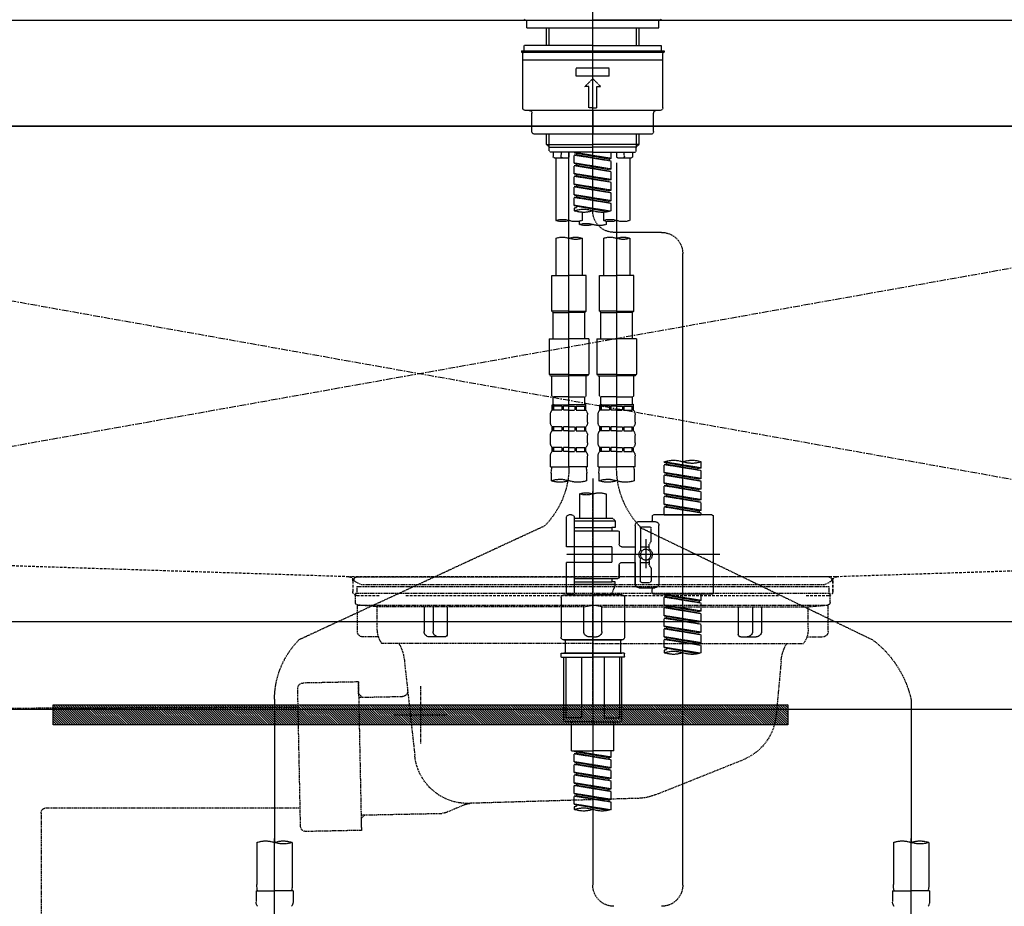
# Model space of a CAD drawing. Units: millimetres. Extents: x -109 to 26472, y -120 to 8847.
# Drawn here: x 15111 to 15482, y 2595 to 2929 of the extents above; entities that cross this region are included whole.
import ezdxf

# ---------------------------------------------------------------- set-up
doc = ezdxf.new("R2010")
doc.units = ezdxf.units.MM
for name, pattern in [('CENTER', [2, 1.25, -0.25, 0.25, -0.25]), ('CENTER2', [1.125, 0.75, -0.125, 0.125, -0.125]), ('DASHED', [0.75, 0.5, -0.25]), ('HIDDEN', [0.375, 0.25, -0.125]), ('STYLE_01', [1.40625, 0.9375, -0.15625, 0.15625, -0.15625])]:
    doc.linetypes.add(name, pattern=pattern)
doc.layers.get('DEFPOINTS').update_dxf_attribs({"color": 146})
for name, color, linetype in [('120-キャビネット（外）', 7, 'Continuous'), ('122-扉', 6, 'Continuous'), ('123-扉向き', 231, 'CENTER'), ('126-甲板', 2, 'Continuous'), ('140-パーツ芯', 13, 'CENTER'), ('142-把手', 4, 'Continuous'), ('150-機器', 8, 'Continuous'), ('160-文字', 254, 'Continuous'), ('166-寸法B', 11, 'Continuous')]:
    doc.layers.add(name, color=color, linetype=linetype)
doc.styles.add('KH001', font='txt')
doc.dimstyles.new('KH1xx030', dxfattribs={"dimscale": 30, "dimtxt": 2, "dimasz": 0.6, "dimexe": 0.3, "dimexo": 1.2, "dimgap": 0.5, "dimtad": 3, "dimdec": 1, "dimdsep": 46, "dimlunit": 6, "dimtxsty": 'KH001', "dimblk": 'DOT', "dimcen": 1, "dimdle": 1, "dimclrd": 256, "dimclre": 256, "dimclrt": 256, "dimadec": 0, "dimazin": 0, "dimtfac": 1, "dimtdec": 1, "dimtix": 1, "dimtmove": 2, "dimatfit": 3, "dimldrblk": 'CLOSEDBLANK', "dimfxl": 1, "dimtolj": 1, "dimtzin": 0, "dimlwd": -1, "dimlwe": -1, "dimarcsym": 0})

# ---------------------------------------------------------------- blocks, each defined once
blk = doc.blocks.new('KHB800HL-10_S2')
at = {"layer": '140-パーツ芯', "linetype": 'STYLE_01'}
blk.add_line((0, -258.2), (0, -177.84), dxfattribs=at)
at = {"layer": '150-機器', "color": 161, "linetype": 'HIDDEN', "ltscale": 4}
for p, q in [((401.5, 0), (-401.5, 0)), ((-398.55, -200.05), (-91.95, -209.95)), ((91.95, -209.95), (398.55, -200.05)), ((-91.95, -209.95), (-90.5, -210)), ((-91.62, -210), (91.62, -210)), ((-90.5, -211.45), (-90.5, -210)), ((-90.5, -211.45), (-90.5, -215.5)), ((-90.5, -215.5), (-90.5, -211.51)), ((91.95, -209.95), (90.5, -210)), ((90.5, -211.45), (90.5, -210)), ((90.5, -211.45), (90.5, -215.5)), ((90.5, -211.51), (90.5, -215.5)), ((-80.5, -217), (-89, -217)), ((70.5, -217), (-70.5, -217)), ((89, -217), (80.5, -217))]:
    blk.add_line(p, q, dxfattribs=at)
for centre, start, end in [((-92, -211.45), 360, 88.1498), ((92, -211.45), 91.8502, 180), ((-89, -215.5), 180, 270), ((89, -215.5), 270, 0)]:
    blk.add_arc(centre, 1.5, start, end, dxfattribs=at)
blk = doc.blocks.new('F402_S')
at = {"layer": '150-機器', "color": 161, "linetype": 'CENTER2'}
blk.add_line((0, -72.08), (0, 259.91), dxfattribs=at)
at = {"layer": '150-機器', "color": 13, "linetype": 'Continuous'}
for p, q in [((-25.63, 0), (-25.93, 0.3)), ((-25.63, 0), (0, 0)), ((25.63, 0), (0, 0)), ((25.93, 0.3), (25.63, 0))]:
    blk.add_line(p, q, dxfattribs=at)
at = {"layer": '150-機器', "color": 13, "linetype": 'DASHED', "ltscale": 0.5}
for p, q in [((-24.93, -2.99), (-24.93, 0)), ((24.93, -2.99), (24.93, 0)), ((0, -2.99), (-24.93, -2.99)), ((-17.45, -9.63), (-17.45, -2.99)), ((-16.44, -9.63), (-16.44, -2.99)), ((24.93, -2.99), (0, -2.99)), ((16.44, -9.63), (16.44, -2.99)), ((17.45, -9.63), (17.45, -2.99)), ((0, -9.63), (-25.93, -9.63)), ((-25.93, -11.63), (-25.93, -9.63)), ((0, -9.63), (25.93, -9.63)), ((25.93, -11.63), (25.93, -9.63)), ((0, -11.63), (-26.93, -11.63)), ((-26.93, -11.63), (-26.93, -12.12)), ((0, -12.12), (-26.93, -12.12)), ((-26.43, -33.07), (-26.43, -12.62)), ((-25.93, -12.12), (25.93, -12.12)), ((26.93, -11.63), (0, -11.63)), ((26.93, -12.12), (0, -12.12)), ((26.43, -33.07), (26.43, -12.62)), ((26.93, -11.63), (26.93, -12.12)), ((-26.43, -15.12), (26.43, -15.12)), ((-6.23, -21.1), (-6.23, -18.11)), ((-6.23, -18.11), (6.23, -18.11)), ((6.23, -21.1), (6.23, -18.11)), ((-6.23, -21.1), (6.23, -21.1)), ((-2.99, -25.09), (0, -22.1)), ((2.99, -25.09), (0, -22.1)), ((-1.5, -25.09), (-2.99, -25.09)), ((-1.5, -33.07), (-1.5, -25.09)), ((1.5, -25.09), (2.99, -25.09)), ((1.5, -33.07), (1.5, -25.09)), ((0, -33.07), (-1.5, -33.07)), ((0, -33.07), (1.5, -33.07)), ((-25.43, -34.07), (25.43, -34.07)), ((-22.94, -42.05), (-22.94, -35.06)), ((0, -34.07), (0, -43.04)), ((22.94, -42.05), (22.94, -35.06)), ((-21.94, -43.04), (21.94, -43.04)), ((-17.45, -46.88), (-17.45, -43.04)), ((-16.44, -47.87), (-16.44, -43.04)), ((16.44, -47.87), (16.44, -43.04)), ((17.45, -46.88), (17.45, -43.04)), ((-17.45, -46.88), (0, -46.88)), ((-16.46, -47.87), (-17.45, -46.88)), ((-16.44, -47.89), (0, -47.89)), ((-16.41, -49.37), (-16.41, -47.87)), ((17.45, -46.88), (0, -46.88)), ((16.44, -47.89), (0, -47.89)), ((16.41, -49.37), (16.41, -47.87)), ((16.46, -47.87), (17.45, -46.88)), ((-15.91, -49.87), (-16.41, -49.37)), ((0, -49.87), (-15.96, -49.87)), ((-14.96, -49.87), (-14.96, -51.46)), ((-9.47, -51.96), (-14.46, -51.96)), ((-13.96, -51.96), (-13.96, -75.59)), ((-11.92, -51.42), (-11.79, -49.87)), ((-8.98, -49.87), (-8.98, -51.46)), ((-6.98, -52.23), (-6.98, -49.87)), ((-6.98, -52.23), (6.98, -49.98)), ((-6.98, -53.23), (6.13, -50.87)), ((-6.98, -53.23), (6.98, -50.98)), ((6.98, -49.98), (-6.13, -52.34)), ((0, -49.87), (15.91, -49.87)), ((6.13, -50.13), (6.13, -50.87)), ((6.13, -50.87), (6.98, -50.98)), ((6.13, -50.87), (6.98, -50.98)), ((6.13, -50.87), (6.98, -50.98)), ((6.98, -53.97), (6.98, -50.98)), ((6.98, -53.97), (6.98, -50.98)), ((8.98, -49.87), (8.98, -51.46)), ((8.98, -168.36), (8.98, -49.87)), ((14.46, -51.96), (9.47, -51.96)), ((11.92, -51.42), (11.79, -49.87)), ((13.96, -51.96), (13.96, -75.59)), ((14.96, -49.87), (14.96, -51.46)), ((15.91, -49.87), (16.41, -49.37)), ((-8.98, -53.83), (-8.98, -168.99)), ((-6.98, -52.23), (-6.13, -52.34)), ((-6.98, -56.22), (-6.98, -53.23)), ((-6.98, -56.22), (6.98, -53.97)), ((-6.98, -57.22), (6.13, -54.86)), ((-6.98, -57.22), (6.98, -54.96)), ((-6.13, -52.34), (-6.13, -53.08)), ((6.98, -53.97), (-6.13, -56.32)), ((6.13, -54.12), (6.13, -54.86)), ((6.13, -54.12), (6.13, -54.86)), ((6.13, -54.86), (6.98, -54.96)), ((6.13, -54.86), (6.98, -54.96)), ((6.98, -57.96), (6.98, -54.96)), ((6.98, -57.96), (6.98, -54.96)), ((-6.98, -56.22), (-6.13, -56.32)), ((-6.98, -60.21), (-6.98, -57.22)), ((-6.98, -60.21), (6.98, -57.96)), ((-6.98, -61.21), (6.13, -58.85)), ((-6.98, -61.21), (6.98, -58.95)), ((6.98, -57.96), (-6.13, -60.31)), ((6.13, -58.09), (6.13, -58.85)), ((6.13, -58.11), (6.13, -58.85)), ((6.13, -58.11), (6.13, -58.85)), ((6.13, -58.85), (6.98, -58.95)), ((6.13, -58.85), (6.98, -58.95)), ((6.13, -58.85), (6.98, -58.95)), ((6.18, -58.09), (6.98, -57.96)), ((6.98, -61.95), (6.98, -58.95)), ((6.98, -61.95), (6.98, -58.95)), ((-6.98, -60.21), (-6.13, -60.31)), ((-6.98, -64.2), (-6.98, -61.21)), ((-6.98, -64.2), (6.98, -61.95)), ((-6.98, -65.2), (6.13, -62.84)), ((-6.98, -65.2), (6.98, -62.94)), ((6.98, -61.95), (-6.13, -64.3)), ((6.13, -62.1), (6.13, -62.84)), ((6.13, -62.1), (6.13, -62.84)), ((6.13, -62.84), (6.98, -62.94)), ((6.13, -62.84), (6.98, -62.94)), ((6.98, -65.94), (6.98, -62.94)), ((6.98, -65.94), (6.98, -62.94)), ((-6.98, -64.2), (-6.13, -64.3)), ((-6.98, -68.19), (-6.98, -65.2)), ((-6.98, -68.19), (6.98, -65.94)), ((6.98, -65.94), (-6.13, -68.29)), ((6.13, -66.07), (6.13, -66.83)), ((6.13, -66.09), (6.13, -66.83)), ((6.13, -66.09), (6.13, -66.83)), ((6.18, -66.06), (6.98, -65.94)), ((-6.98, -69.18), (6.13, -66.83)), ((-6.98, -69.18), (6.98, -66.93)), ((-6.98, -68.19), (-6.13, -68.29)), ((-6.98, -71.92), (-6.98, -69.18)), ((-6.45, -72.09), (6.98, -69.92)), ((6.98, -69.92), (-5.89, -72.24)), ((6.13, -66.83), (6.98, -66.93)), ((6.13, -66.83), (6.98, -66.93)), ((6.13, -70.06), (6.13, -70.82)), ((6.13, -70.08), (6.13, -70.82)), ((6.13, -70.08), (6.13, -70.82)), ((6.18, -70.05), (6.98, -69.92)), ((6.98, -69.92), (6.98, -66.93)), ((6.98, -69.92), (6.98, -66.93)), ((-3.99, -72.51), (-3.99, -75.59)), ((3.99, -72.51), (3.99, -75.59)), ((6.13, -70.82), (6.98, -70.92)), ((6.13, -70.82), (6.98, -70.92)), ((6.98, -70.92), (6.98, -71.92)), ((-4.99, -75.86), (-4.99, -77.09)), ((4.99, -77.09), (4.99, -75.86)), ((-25.94, -80.08), (-7.97, -80.06)), ((-13.96, -82.3), (-13.96, -96.27)), ((-3.99, -82.3), (-3.99, -96.27)), ((3.99, -82.3), (3.99, -96.27)), ((13.96, -82.3), (13.96, -96.27)), ((-33.91, -326.25), (-33.91, -88.06)), ((-15.46, -109.74), (-15.46, -96.27)), ((-15.46, -96.27), (-8.98, -96.27)), ((-2.49, -96.27), (-8.98, -96.27)), ((-2.49, -109.74), (-2.49, -96.27)), ((2.49, -109.74), (2.49, -96.27)), ((2.49, -96.27), (8.98, -96.27)), ((15.46, -96.27), (8.98, -96.27)), ((15.46, -109.74), (15.46, -96.27)), ((-8.98, -109.74), (-15.46, -109.74)), ((-15.46, -109.74), (-14.96, -110.24)), ((-14.96, -110.24), (-8.98, -110.24)), ((-14.96, -120.21), (-14.96, -110.24)), ((-8.98, -109.74), (-2.49, -109.74)), ((-2.99, -110.24), (-8.98, -110.24)), ((-2.49, -109.74), (-2.99, -110.24)), ((-2.99, -120.21), (-2.99, -110.24)), ((8.98, -109.74), (2.49, -109.74)), ((2.49, -109.74), (2.99, -110.24)), ((2.99, -110.24), (8.98, -110.24)), ((2.99, -120.21), (2.99, -110.24)), ((8.98, -109.74), (15.46, -109.74)), ((14.96, -110.24), (8.98, -110.24)), ((15.46, -109.74), (14.96, -110.24)), ((14.96, -120.21), (14.96, -110.24)), ((-16.46, -120.21), (-8.98, -120.21)), ((-16.46, -120.21), (-16.46, -133.67)), ((-1.5, -120.21), (-8.98, -120.21)), ((-1.5, -120.21), (-1.5, -133.67)), ((1.5, -120.21), (8.98, -120.21)), ((1.5, -120.21), (1.5, -133.67)), ((16.46, -120.21), (8.98, -120.21)), ((16.46, -120.21), (16.46, -133.67)), ((-8.98, -133.67), (-16.46, -133.67)), ((-16.46, -133.67), (-15.96, -134.17)), ((-15.96, -134.17), (-8.98, -134.17)), ((-15.46, -141.65), (-15.46, -134.17)), ((-8.98, -133.67), (-1.5, -133.67)), ((-1.99, -134.17), (-8.98, -134.17)), ((-2.49, -141.65), (-2.49, -134.17)), ((-1.5, -133.67), (-1.99, -134.17)), ((8.98, -133.67), (1.5, -133.67)), ((1.5, -133.67), (1.99, -134.17)), ((1.99, -134.17), (8.98, -134.17)), ((2.49, -141.65), (2.49, -134.17)), ((8.98, -133.67), (16.46, -133.67)), ((15.96, -134.17), (8.98, -134.17)), ((15.46, -141.65), (15.46, -134.17)), ((16.46, -133.67), (15.96, -134.17)), ((-15.46, -141.65), (-14.96, -142.15)), ((-14.96, -144.74), (-14.96, -142.15)), ((-8.98, -142.15), (-14.96, -142.15)), ((-8.98, -142.15), (-2.99, -142.15)), ((-2.49, -141.65), (-2.99, -142.15)), ((-2.99, -144.74), (-2.99, -142.15)), ((2.49, -141.65), (2.99, -142.15)), ((2.99, -144.74), (2.99, -142.15)), ((8.98, -142.15), (2.99, -142.15)), ((8.98, -142.15), (14.96, -142.15)), ((15.46, -141.65), (14.96, -142.15)), ((14.96, -144.74), (14.96, -142.15)), ((-15.46, -145.14), (-8.98, -145.14)), ((-15.36, -147.14), (-15.36, -145.14)), ((-15.36, -145.14), (-8.98, -145.14)), ((-14.96, -145.64), (-15.36, -145.64)), ((-14.96, -147.14), (-15.36, -147.14)), ((-14.96, -145.64), (-14.96, -147.14)), ((-14.86, -145.14), (-8.98, -145.14)), ((-14.86, -145.14), (-8.98, -145.14)), ((-11.65, -145.64), (-14.77, -145.64)), ((-14.77, -145.64), (-14.77, -147.14)), ((-11.65, -147.14), (-14.77, -147.14)), ((-11.65, -145.64), (-11.65, -147.14)), ((-8.98, -145.64), (-11.19, -145.64)), ((-11.19, -145.64), (-11.19, -147.14)), ((-8.98, -147.14), (-11.19, -147.14)), ((-2.59, -145.14), (-8.98, -145.14)), ((-8.98, -145.64), (-6.77, -145.64)), ((-8.98, -147.14), (-6.77, -147.14)), ((-6.77, -145.64), (-6.77, -147.14)), ((-6.3, -145.64), (-3.18, -145.64)), ((-6.3, -145.64), (-6.3, -147.14)), ((-6.3, -147.14), (-3.18, -147.14)), ((-3.18, -145.64), (-3.18, -147.14)), ((-2.99, -145.64), (-2.59, -145.64)), ((-2.99, -145.64), (-2.99, -147.14)), ((-2.99, -147.14), (-2.59, -147.14)), ((-2.59, -147.14), (-2.59, -145.14)), ((2.49, -145.14), (8.98, -145.14)), ((2.59, -147.14), (2.59, -145.14)), ((2.59, -145.14), (8.98, -145.14)), ((2.99, -145.64), (2.59, -145.64)), ((2.99, -147.14), (2.59, -147.14)), ((2.99, -145.64), (2.99, -147.14)), ((3.09, -145.14), (8.98, -145.14)), ((3.09, -145.14), (8.98, -145.14)), ((6.3, -145.64), (3.18, -145.64)), ((3.18, -145.64), (3.18, -147.14)), ((6.3, -147.14), (3.18, -147.14)), ((6.3, -145.64), (6.3, -147.14)), ((8.98, -145.64), (6.77, -145.64)), ((6.77, -145.64), (6.77, -147.14)), ((8.98, -147.14), (6.77, -147.14)), ((15.36, -145.14), (8.98, -145.14)), ((8.98, -145.64), (11.19, -145.64)), ((8.98, -147.14), (11.19, -147.14)), ((11.19, -145.64), (11.19, -147.14)), ((11.65, -145.64), (14.77, -145.64)), ((11.65, -145.64), (11.65, -147.14)), ((11.65, -147.14), (14.77, -147.14)), ((14.77, -145.64), (14.77, -147.14)), ((14.96, -145.64), (15.36, -145.64)), ((14.96, -145.64), (14.96, -147.14)), ((14.96, -147.14), (15.36, -147.14)), ((15.36, -147.14), (15.36, -145.14)), ((-15.96, -151.68), (-15.96, -148.88)), ((-1.99, -151.68), (-1.99, -148.88)), ((1.99, -151.68), (1.99, -148.88)), ((15.96, -151.68), (15.96, -148.88)), ((-15.36, -154.92), (-15.36, -153.42)), ((-14.96, -153.42), (-15.36, -153.42)), ((-14.96, -154.92), (-15.36, -154.92)), ((-14.96, -153.42), (-14.96, -154.92)), ((-14.77, -153.42), (-14.77, -154.92)), ((-11.65, -153.42), (-14.77, -153.42)), ((-11.65, -154.92), (-14.77, -154.92)), ((-11.65, -153.42), (-11.65, -154.92)), ((-11.19, -153.42), (-11.19, -154.92)), ((-8.98, -153.42), (-11.19, -153.42)), ((-8.98, -154.92), (-11.19, -154.92)), ((-8.98, -153.42), (-6.77, -153.42)), ((-8.98, -154.92), (-6.77, -154.92)), ((-6.77, -153.42), (-6.77, -154.92)), ((-6.3, -153.42), (-6.3, -154.92)), ((-6.3, -153.42), (-3.18, -153.42)), ((-6.3, -154.92), (-3.18, -154.92)), ((-3.18, -153.42), (-3.18, -154.92)), ((-2.99, -153.42), (-2.99, -154.92)), ((-2.99, -153.42), (-2.59, -153.42)), ((-2.99, -154.92), (-2.59, -154.92)), ((-2.59, -154.92), (-2.59, -153.42)), ((2.59, -154.92), (2.59, -153.42)), ((2.99, -153.42), (2.59, -153.42)), ((2.99, -154.92), (2.59, -154.92)), ((2.99, -153.42), (2.99, -154.92)), ((3.18, -153.42), (3.18, -154.92)), ((6.3, -153.42), (3.18, -153.42)), ((6.3, -154.92), (3.18, -154.92)), ((6.3, -153.42), (6.3, -154.92)), ((6.77, -153.42), (6.77, -154.92)), ((8.98, -153.42), (6.77, -153.42)), ((8.98, -154.92), (6.77, -154.92)), ((8.98, -153.42), (11.19, -153.42)), ((8.98, -154.92), (11.19, -154.92)), ((11.19, -153.42), (11.19, -154.92)), ((11.65, -153.42), (11.65, -154.92)), ((11.65, -153.42), (14.77, -153.42)), ((11.65, -154.92), (14.77, -154.92)), ((14.77, -153.42), (14.77, -154.92)), ((14.96, -153.42), (14.96, -154.92)), ((14.96, -153.42), (15.36, -153.42)), ((14.96, -154.92), (15.36, -154.92)), ((15.36, -154.92), (15.36, -153.42)), ((-15.96, -159.46), (-15.96, -156.66)), ((-1.99, -159.46), (-1.99, -156.66)), ((1.99, -159.46), (1.99, -156.66)), ((15.96, -159.46), (15.96, -156.66)), ((-15.36, -162.7), (-15.36, -161.2)), ((-14.96, -161.2), (-15.36, -161.2)), ((-14.96, -162.7), (-15.36, -162.7)), ((-14.96, -161.2), (-14.96, -162.7)), ((-14.77, -161.2), (-14.77, -162.7)), ((-11.65, -161.2), (-14.77, -161.2)), ((-11.65, -162.7), (-14.77, -162.7)), ((-11.65, -161.2), (-11.65, -162.7)), ((-11.19, -161.2), (-11.19, -162.7)), ((-8.98, -161.2), (-11.19, -161.2)), ((-8.98, -162.7), (-11.19, -162.7)), ((-8.98, -161.2), (-6.77, -161.2)), ((-8.98, -162.7), (-6.77, -162.7)), ((-6.77, -161.2), (-6.77, -162.7)), ((-6.3, -161.2), (-6.3, -162.7)), ((-6.3, -161.2), (-3.18, -161.2)), ((-6.3, -162.7), (-3.18, -162.7)), ((-3.18, -161.2), (-3.18, -162.7)), ((-2.99, -161.2), (-2.99, -162.7)), ((-2.99, -161.2), (-2.59, -161.2)), ((-2.99, -162.7), (-2.59, -162.7)), ((-2.59, -162.7), (-2.59, -161.2)), ((2.59, -162.7), (2.59, -161.2)), ((2.99, -161.2), (2.59, -161.2)), ((2.99, -162.7), (2.59, -162.7)), ((2.99, -161.2), (2.99, -162.7)), ((3.18, -161.2), (3.18, -162.7)), ((6.3, -161.2), (3.18, -161.2)), ((6.3, -162.7), (3.18, -162.7)), ((6.3, -161.2), (6.3, -162.7)), ((6.77, -161.2), (6.77, -162.7)), ((8.98, -161.2), (6.77, -161.2)), ((8.98, -162.7), (6.77, -162.7)), ((8.98, -161.2), (11.19, -161.2)), ((8.98, -162.7), (11.19, -162.7)), ((11.19, -161.2), (11.19, -162.7)), ((11.65, -161.2), (11.65, -162.7)), ((11.65, -161.2), (14.77, -161.2)), ((11.65, -162.7), (14.77, -162.7)), ((14.77, -161.2), (14.77, -162.7)), ((14.96, -161.2), (14.96, -162.7)), ((14.96, -161.2), (15.36, -161.2)), ((14.96, -162.7), (15.36, -162.7)), ((15.36, -162.7), (15.36, -161.2)), ((-40.89, -168.94), (-40.89, -166.58)), ((-40.89, -168.94), (-26.93, -166.69)), ((-26.93, -166.69), (-40.04, -169.05)), ((-27.78, -166.84), (-27.78, -167.58)), ((-26.93, -166.69), (-26.93, -166.58)), ((-15.96, -168.48), (-15.96, -164.44)), ((-1.99, -168.48), (-1.99, -164.44)), ((1.99, -168.48), (1.99, -164.44)), ((15.96, -168.48), (15.96, -164.44)), ((-40.89, -169.94), (-27.78, -167.58)), ((-40.89, -169.94), (-26.93, -167.69)), ((-40.89, -168.94), (-40.04, -169.05)), ((-40.89, -172.93), (-40.89, -169.94)), ((-40.89, -172.93), (-26.93, -170.68)), ((-26.93, -170.68), (-40.04, -173.04)), ((-27.78, -167.58), (-26.93, -167.69)), ((-27.78, -167.58), (-26.93, -167.69)), ((-27.78, -167.58), (-26.93, -167.69)), ((-26.93, -170.68), (-26.93, -167.69)), ((-26.93, -170.68), (-26.93, -167.69)), ((-15.96, -168.48), (-8.98, -168.48)), ((-1.99, -168.48), (-8.98, -168.48)), ((1.99, -168.48), (8.98, -168.48)), ((15.96, -168.48), (8.98, -168.48)), ((-40.89, -173.93), (-27.78, -171.57)), ((-40.89, -173.93), (-26.93, -171.68)), ((-40.89, -172.93), (-40.04, -173.04)), ((-40.89, -176.92), (-40.89, -173.93)), ((-27.78, -170.83), (-27.78, -171.57)), ((-27.78, -170.83), (-27.78, -171.57)), ((-27.78, -171.57), (-26.93, -171.68)), ((-27.78, -171.57), (-26.93, -171.68)), ((-26.93, -174.67), (-26.93, -171.68)), ((-26.93, -174.67), (-26.93, -171.68)), ((-15.66, -173.73), (-15.66, -170.91)), ((-2.29, -170.91), (-2.29, -173.73)), ((0, -172.84), (0, -326.25)), ((2.29, -173.73), (2.29, -170.91)), ((15.66, -170.91), (15.66, -173.73)), ((-40.89, -176.92), (-26.93, -174.67)), ((-40.89, -177.92), (-27.78, -175.56)), ((-40.89, -177.92), (-26.93, -175.67)), ((-40.89, -176.92), (-40.04, -177.03)), ((-40.89, -180.91), (-40.89, -177.92)), ((-26.93, -174.67), (-40.04, -177.03)), ((-27.78, -174.8), (-27.78, -175.56)), ((-27.78, -174.82), (-27.78, -175.56)), ((-27.78, -174.82), (-27.78, -175.56)), ((-27.78, -175.56), (-26.93, -175.67)), ((-27.78, -175.56), (-26.93, -175.67)), ((-27.78, -175.56), (-26.93, -175.67)), ((-27.73, -174.8), (-26.93, -174.67)), ((-26.93, -178.66), (-26.93, -175.67)), ((-26.93, -178.66), (-26.93, -175.67)), ((-40.89, -180.91), (-26.93, -178.66)), ((-40.89, -181.91), (-27.78, -179.55)), ((-40.89, -181.91), (-26.93, -179.65)), ((-40.89, -180.91), (-40.04, -181.02)), ((-26.93, -178.66), (-40.04, -181.02)), ((-27.78, -178.81), (-27.78, -179.55)), ((-27.78, -178.81), (-27.78, -179.55)), ((-27.78, -179.55), (-26.93, -179.65)), ((-27.78, -179.55), (-26.93, -179.65)), ((-26.93, -182.65), (-26.93, -179.65)), ((-26.93, -182.65), (-26.93, -179.65)), ((-4.99, -178.69), (-4.99, -187.88)), ((4.99, -178.69), (4.99, -187.88)), ((-40.89, -184.9), (-40.89, -181.91)), ((-40.89, -184.9), (-26.93, -182.65)), ((-40.89, -185.9), (-27.78, -183.54)), ((-40.89, -185.9), (-26.93, -183.64)), ((-40.89, -184.9), (-40.04, -185)), ((-26.93, -182.65), (-40.04, -185)), ((-40.04, -185), (-40.04, -185.75)), ((-27.78, -182.78), (-27.78, -183.54)), ((-27.78, -182.8), (-27.78, -183.54)), ((-27.78, -182.8), (-27.78, -183.54)), ((-27.78, -183.54), (-26.93, -183.64)), ((-27.78, -183.54), (-26.93, -183.64)), ((-27.73, -182.78), (-26.93, -182.65)), ((-26.93, -186.64), (-26.93, -183.64)), ((-26.93, -186.64), (-26.93, -183.64)), ((-45.38, -187.13), (-45.38, -216.06)), ((-44.88, -186.64), (-22.94, -186.64)), ((-40.89, -186.64), (-40.89, -185.9)), ((-26.93, -186.64), (-40.89, -186.64)), ((-17.45, -189.13), (-23.44, -189.13)), ((-22.44, -187.13), (-22.44, -188.63)), ((-7.48, -187.88), (-8.48, -188.88)), ((6.98, -188.88), (-8.48, -188.88)), ((-8.48, -188.88), (-8.48, -191.37)), ((-4.99, -187.88), (-7.48, -187.88)), ((-4.99, -188.68), (-5.04, -188.68)), ((6.98, -187.88), (-4.99, -187.88)), ((6.98, -187.63), (6.98, -187.88)), ((6.98, -187.88), (6.98, -198.6)), ((7.98, -186.64), (8.98, -186.64)), ((9.97, -198.6), (9.97, -187.63)), ((-18.32, -191.56), (-105.43, -233.7)), ((-24.93, -201.6), (-24.93, -190.63)), ((-21.94, -196.48), (-21.94, -191.62)), ((-18.45, -191.12), (-21.44, -191.12)), ((-17.95, -191.62), (-17.95, -199.92)), ((-15.96, -190.63), (-15.96, -201.6)), ((6.98, -192.62), (-9.47, -192.62)), ((-8.48, -191.37), (-7.23, -191.37)), ((-7.23, -191.37), (-7.23, -192.62)), ((6.98, -191.37), (-7.23, -191.37)), ((18.19, -190.79), (110.79, -233.73)), ((-21.87, -196.73), (-21.31, -197.7)), ((-19.95, -195.73), (-19.95, -206.68)), ((-19.95, -196.61), (-19.95, -206.58)), ((-9.97, -193.12), (-9.97, -197.66)), ((-21.24, -199.2), (-21.24, -197.95)), ((-17.95, -198.65), (-21.24, -198.64)), ((-10.97, -198.65), (-15.96, -198.65)), ((-7.23, -198.6), (-7.23, -204.59)), ((-7.23, -198.6), (9.97, -198.6)), ((6.98, -198.6), (6.98, -215.74)), ((-47.83, -201.6), (9.97, -201.6)), ((-24.93, -201.6), (-24.93, -212.57)), ((-21.24, -204), (-21.24, -205.24)), ((-17.95, -211.57), (-17.95, -203.27)), ((-15.96, -212.57), (-15.96, -201.6)), ((-21.94, -206.72), (-21.94, -211.57)), ((-21.87, -206.47), (-21.31, -205.49)), ((-17.95, -204.55), (-21.24, -204.55)), ((-10.97, -204.54), (-15.96, -204.54)), ((-15.96, -204.54), (-15.96, -212.57)), ((-9.97, -205.54), (-9.97, -210.07)), ((-9.97, -210.07), (-9.97, -205.54)), ((-7.23, -204.59), (9.97, -204.59)), ((7.23, -204.59), (9.97, -204.59)), ((9.97, -215.56), (9.97, -204.59)), ((6.98, -210.57), (-9.47, -210.57)), ((-7.23, -210.57), (-7.23, -211.82)), ((-17.45, -214.06), (-23.44, -214.06)), ((-22.44, -216.06), (-22.44, -214.56)), ((-17.45, -214.06), (-21.94, -214.06)), ((-18.45, -212.07), (-21.44, -212.07)), ((-8.48, -211.82), (-7.23, -211.82)), ((-8.48, -212.82), (-8.48, -211.82)), ((-8.48, -212.82), (6.98, -212.82)), ((-8.48, -212.82), (-6.99, -216.81)), ((6.98, -211.82), (-7.23, -211.82)), ((-44.88, -216.56), (-22.94, -216.56)), ((-40.89, -218.92), (-40.89, -216.56)), ((-40.89, -218.92), (-26.93, -216.67)), ((-40.89, -219.92), (-27.78, -217.56)), ((-40.89, -219.92), (-26.93, -217.66)), ((-40.89, -218.92), (-40.04, -219.02)), ((-26.93, -216.67), (-40.04, -219.02)), ((-27.78, -216.82), (-27.78, -217.56)), ((-27.78, -217.56), (-26.93, -217.66)), ((-27.78, -217.56), (-26.93, -217.66)), ((-27.78, -217.56), (-26.93, -217.66)), ((-26.93, -220.66), (-26.93, -217.66)), ((-26.93, -220.66), (-26.93, -217.66)), ((-11.97, -217.8), (-11.97, -232.76)), ((-10.97, -216.81), (0, -216.81)), ((6.99, -216.81), (-6.99, -216.81)), ((10.97, -216.81), (0, -216.81)), ((7.21, -216.2), (6.99, -216.81)), ((7.98, -216.56), (8.98, -216.56)), ((11.97, -217.8), (11.97, -232.76)), ((-40.89, -222.91), (-40.89, -219.92)), ((-40.89, -222.91), (-26.93, -220.66)), ((-40.89, -223.91), (-27.78, -221.55)), ((-40.89, -223.91), (-26.93, -221.65)), ((-40.04, -219.02), (-40.04, -219.77)), ((-26.93, -220.66), (-40.04, -223.01)), ((-27.78, -220.81), (-27.78, -221.55)), ((-27.78, -220.81), (-27.78, -221.55)), ((-27.78, -221.55), (-26.93, -221.65)), ((-27.78, -221.55), (-26.93, -221.65)), ((-26.93, -224.65), (-26.93, -221.65)), ((-26.93, -224.65), (-26.93, -221.65)), ((-40.89, -222.91), (-40.04, -223.01)), ((-40.89, -226.9), (-40.89, -223.91)), ((-40.89, -226.9), (-26.93, -224.65)), ((-40.89, -227.9), (-27.78, -225.54)), ((-40.89, -227.9), (-26.93, -225.64)), ((-26.93, -224.65), (-40.04, -227)), ((-27.78, -224.78), (-27.78, -225.54)), ((-27.78, -224.8), (-27.78, -225.54)), ((-27.78, -224.8), (-27.78, -225.54)), ((-27.78, -225.54), (-26.93, -225.64)), ((-27.78, -225.54), (-26.93, -225.64)), ((-27.78, -225.54), (-26.93, -225.64)), ((-27.73, -224.77), (-26.93, -224.65)), ((-26.93, -228.64), (-26.93, -225.64)), ((-26.93, -228.64), (-26.93, -225.64)), ((-40.89, -226.9), (-40.04, -227)), ((-40.89, -230.89), (-40.89, -227.9)), ((-40.89, -230.89), (-26.93, -228.64)), ((-40.89, -231.88), (-27.78, -229.53)), ((-40.89, -231.88), (-26.93, -229.63)), ((-26.93, -228.64), (-40.04, -230.99)), ((-27.78, -228.79), (-27.78, -229.53)), ((-27.78, -228.79), (-27.78, -229.53)), ((-27.78, -229.53), (-26.93, -229.63)), ((-27.78, -229.53), (-26.93, -229.63)), ((-26.93, -232.62), (-26.93, -229.63)), ((-26.93, -232.62), (-26.93, -229.63)), ((-40.89, -230.89), (-40.04, -230.99)), ((-40.89, -234.88), (-40.89, -231.88)), ((-40.89, -234.88), (-26.93, -232.62)), ((-40.89, -235.87), (-27.78, -233.52)), ((-40.89, -235.87), (-26.93, -233.62)), ((-26.93, -232.62), (-40.04, -234.98)), ((-27.78, -232.76), (-27.78, -233.52)), ((-27.78, -232.78), (-27.78, -233.52)), ((-27.78, -232.78), (-27.78, -233.52)), ((-27.78, -233.52), (-26.93, -233.62)), ((-27.78, -233.52), (-26.93, -233.62)), ((-27.73, -232.75), (-26.93, -232.62)), ((-26.93, -236.61), (-26.93, -233.62)), ((-26.93, -236.61), (-26.93, -233.62)), ((-10.97, -233.76), (0, -233.76)), ((0, -233.76), (-10.97, -233.76)), ((-10.47, -233.76), (-10.47, -238.75)), ((0, -233.75), (-9.8, -233.75)), ((0, -233.75), (9.8, -233.75)), ((10.97, -233.76), (0, -233.76)), ((0, -233.76), (10.97, -233.76)), ((10.47, -233.76), (10.47, -238.75)), ((-40.89, -234.88), (-40.04, -234.98)), ((-40.89, -238.61), (-40.89, -235.87)), ((-40.36, -238.78), (-26.93, -236.61)), ((-26.93, -236.61), (-39.8, -238.93)), ((-27.78, -236.75), (-27.78, -237.51)), ((-27.78, -236.77), (-27.78, -237.51)), ((-27.78, -236.77), (-27.78, -237.51)), ((-27.78, -237.51), (-26.93, -237.61)), ((-27.78, -237.51), (-26.93, -237.61)), ((-27.73, -236.74), (-26.93, -236.61)), ((-26.93, -237.61), (-26.93, -238.61)), ((-11.97, -240.04), (-11.97, -238.95)), ((-11.77, -238.75), (-10.97, -238.75)), ((-11.77, -240.24), (0, -240.24)), ((-10.97, -238.75), (0, -238.75)), ((-10.47, -238.75), (-10.97, -238.75)), ((0, -238.75), (-10.97, -238.75)), ((-10.47, -238.75), (-10.97, -238.75)), ((-10.97, -264.18), (-10.97, -240.24)), ((-10.11, -240.24), (-10.11, -263.18)), ((-4.26, -240.24), (-4.26, -263.18)), ((10.97, -238.75), (0, -238.75)), ((0, -238.75), (10.97, -238.75)), ((11.77, -240.24), (0, -240.24)), ((4.26, -240.24), (4.26, -263.18)), ((10.11, -240.24), (10.11, -263.18)), ((10.47, -238.75), (10.97, -238.75)), ((10.47, -238.75), (10.97, -238.75)), ((11.77, -238.75), (10.97, -238.75)), ((10.97, -264.18), (10.97, -240.24)), ((11.97, -240.04), (11.97, -238.95)), ((-120, -256.27), (-120, -310.13)), ((120, -256.16), (120, -310.13)), ((-4.26, -263.18), (-10.11, -263.18)), ((4.26, -263.18), (10.11, -263.18)), ((0, -264.68), (-10.47, -264.68)), ((-7.98, -275.65), (-7.98, -264.68)), ((0, -264.68), (10.47, -264.68)), ((7.98, -275.65), (7.98, -264.68)), ((-7.98, -275.65), (0, -275.65)), ((-6.98, -278.01), (-6.98, -275.65)), ((-6.98, -278.01), (6.98, -275.76)), ((-6.98, -279.01), (6.13, -276.65)), ((-6.98, -279.01), (6.98, -276.76)), ((-6.98, -278.01), (-6.13, -278.12)), ((6.98, -275.76), (-6.13, -278.12)), ((-6.13, -278.86), (-6.13, -278.12)), ((7.98, -275.65), (0, -275.65)), ((6.13, -275.91), (6.13, -276.65)), ((6.13, -276.65), (6.98, -276.76)), ((6.13, -276.65), (6.98, -276.76)), ((6.13, -276.65), (6.98, -276.76)), ((6.98, -279.75), (6.98, -276.76)), ((6.98, -279.75), (6.98, -276.76)), ((-6.98, -282), (-6.98, -279.01)), ((-6.98, -282), (6.98, -279.75)), ((-6.98, -283), (6.13, -280.64)), ((-6.98, -283), (6.98, -280.75)), ((-6.98, -282), (-6.13, -282.11)), ((6.98, -279.75), (-6.13, -282.11)), ((-6.13, -282.85), (-6.13, -282.11)), ((6.13, -279.9), (6.13, -280.64)), ((6.13, -279.9), (6.13, -280.64)), ((6.13, -280.64), (6.98, -280.75)), ((6.13, -280.64), (6.98, -280.75)), ((6.98, -283.74), (6.98, -280.75)), ((6.98, -283.74), (6.98, -280.75)), ((-6.98, -285.99), (-6.98, -283)), ((-6.98, -285.99), (6.98, -283.74)), ((-6.98, -286.99), (6.13, -284.63)), ((-6.98, -286.99), (6.98, -284.74)), ((6.98, -283.74), (-6.13, -286.1)), ((6.13, -283.88), (6.13, -284.63)), ((6.13, -283.89), (6.13, -284.63)), ((6.13, -283.89), (6.13, -284.63)), ((6.13, -284.63), (6.98, -284.74)), ((6.13, -284.63), (6.98, -284.74)), ((6.13, -284.63), (6.98, -284.74)), ((6.18, -283.87), (6.98, -283.74)), ((6.98, -287.73), (6.98, -284.74)), ((6.98, -287.73), (6.98, -284.74)), ((-6.98, -285.99), (-6.13, -286.1)), ((-6.98, -289.98), (-6.98, -286.99)), ((-6.98, -289.98), (6.98, -287.73)), ((-6.98, -290.98), (6.13, -288.62)), ((-6.98, -290.98), (6.98, -288.73)), ((-6.13, -286.84), (-6.13, -286.1)), ((6.98, -287.73), (-6.13, -290.09)), ((6.13, -287.88), (6.13, -288.62)), ((6.13, -287.88), (6.13, -288.62)), ((6.13, -288.62), (6.98, -288.73)), ((6.13, -288.62), (6.98, -288.73)), ((6.98, -291.72), (6.98, -288.73)), ((6.98, -291.72), (6.98, -288.73)), ((-6.98, -289.98), (-6.13, -290.09)), ((-6.98, -293.97), (-6.98, -290.98)), ((-6.98, -293.97), (6.98, -291.72)), ((-6.98, -294.97), (6.13, -292.61)), ((-6.98, -294.97), (6.98, -292.72)), ((-6.13, -290.83), (-6.13, -290.09)), ((6.98, -291.72), (-6.13, -294.08)), ((6.13, -291.85), (6.13, -292.61)), ((6.13, -291.87), (6.13, -292.61)), ((6.13, -291.87), (6.13, -292.61)), ((6.13, -292.61), (6.98, -292.72)), ((6.13, -292.61), (6.98, -292.72)), ((6.18, -291.85), (6.98, -291.72)), ((6.98, -295.71), (6.98, -292.72)), ((6.98, -295.71), (6.98, -292.72)), ((-6.98, -293.97), (-6.13, -294.08)), ((-6.98, -297.7), (-6.98, -294.97)), ((-6.45, -297.87), (6.98, -295.71)), ((-6.13, -294.81), (-6.13, -294.08)), ((6.98, -295.71), (-5.89, -298.02)), ((6.13, -295.84), (6.13, -296.6)), ((6.13, -295.86), (6.13, -296.6)), ((6.13, -295.86), (6.13, -296.6)), ((6.13, -296.6), (6.98, -296.7)), ((6.13, -296.6), (6.98, -296.7)), ((6.18, -295.84), (6.98, -295.71)), ((6.98, -296.7), (6.98, -297.7)), ((-126.68, -310.13), (-126.68, -326.01)), ((-120, -402.9), (-120, -308.59)), ((-113.32, -310.13), (-113.32, -326.01)), ((113.32, -310.13), (113.32, -326.01)), ((120, -402.9), (120, -308.59)), ((126.68, -310.13), (126.68, -326.01)), ((-126.98, -328.44), (-126.98, -332.48)), ((-126.98, -328.44), (-120, -328.44)), ((-113.02, -328.44), (-120, -328.44)), ((-113.02, -328.44), (-113.02, -332.48)), ((113.02, -328.44), (113.02, -332.48)), ((113.02, -328.44), (120, -328.44)), ((126.98, -328.44), (120, -328.44)), ((126.98, -328.44), (126.98, -332.48))]:
    blk.add_line(p, q, dxfattribs=at)
blk.add_circle((-19.95, -201.6), 1.99, dxfattribs=at)
for centre, radius, start, end in [((-25.93, -12.62), 0.499, 90, 180), ((25.93, -12.62), 0.499, 0, 90), ((-25.43, -33.07), 0.997, 180, 270), ((25.43, -33.07), 0.997, 270, 0), ((-23.94, -35.06), 0.997, 0, 90), ((23.94, -35.06), 0.997, 90, 180), ((-21.94, -42.05), 0.997, 180, 270), ((21.94, -42.05), 0.997, 270, 0), ((-14.46, -51.46), 0.499, 180, 270), ((-11.42, -51.46), 0.499, 175.0337, 270), ((-9.47, -51.46), 0.499, 270, 0), ((9.47, -51.46), 0.499, 180, 270), ((11.42, -51.46), 0.499, 270, 4.9663), ((14.46, -51.46), 0.499, 270, 0), ((-7.98, -72.08), 7.98, 270.0651, 0), ((-3.49, -62.05), 10.47, 250.5288, 289.4712), ((3.49, -81.79), 10.47, 70.5288, 109.4712), ((3.49, -62.05), 10.47, 250.5288, 289.4712), ((-11.47, -68.53), 7.48, 250.5288, 289.4712), ((-6.48, -82.64), 7.48, 70.5288, 109.4712), ((-6.48, -68.53), 7.48, 250.5288, 289.4712), ((-2.49, -70.03), 7.48, 250.5288, 289.4712), ((2.49, -84.14), 7.48, 70.5288, 109.4712), ((2.49, -70.03), 7.48, 250.5288, 289.4712), ((6.48, -68.53), 7.48, 250.5288, 289.4712), ((11.47, -82.64), 7.48, 70.5288, 109.4712), ((11.47, -68.53), 7.48, 250.5288, 289.4712), ((-25.93, -88.06), 7.98, 90.0651, 180), ((-11.47, -89.35), 7.48, 70.5288, 109.4712), ((-11.47, -75.25), 7.48, 250.5288, 289.4712), ((-6.48, -89.35), 7.48, 70.5288, 109.4712), ((6.48, -89.35), 7.48, 70.5288, 109.4712), ((6.48, -75.25), 7.48, 250.5288, 289.4712), ((11.47, -89.35), 7.48, 70.5288, 109.4712), ((-14.56, -144.74), 0.399, 180, 270), ((-3.39, -144.74), 0.399, 270, 0), ((3.39, -144.74), 0.399, 180, 270), ((14.56, -144.74), 0.399, 270, 0), ((-13.11, -148.88), 2.84, 142.1507, 180), ((-4.84, -148.88), 2.84, 0, 37.8493), ((4.84, -148.88), 2.84, 142.1507, 180), ((13.11, -148.88), 2.84, 0, 37.8493), ((-13.11, -151.68), 2.84, 180, 217.8493), ((-4.84, -151.68), 2.84, 322.1507, 0), ((4.84, -151.68), 2.84, 180, 217.8493), ((13.11, -151.68), 2.84, 322.1507, 0), ((-13.11, -156.66), 2.84, 142.1507, 180), ((-4.84, -156.66), 2.84, 0, 37.8493), ((4.84, -156.66), 2.84, 142.1507, 180), ((13.11, -156.66), 2.84, 0, 37.8493), ((-13.11, -159.46), 2.84, 180, 217.8493), ((-4.84, -159.46), 2.84, 322.1507, 0), ((4.84, -159.46), 2.84, 180, 217.8493), ((13.11, -159.46), 2.84, 322.1507, 0), ((-13.11, -164.44), 2.84, 142.1507, 180), ((-4.84, -164.44), 2.84, 0, 37.8493), ((4.84, -164.44), 2.84, 142.1507, 180), ((13.11, -164.44), 2.84, 0, 37.8493), ((-37.4, -176.45), 10.47, 70.5288, 109.4712), ((-37.4, -156.71), 10.47, 250.5288, 289.4712), ((-30.42, -176.45), 10.47, 70.5288, 109.4712), ((-40.89, -168.99), 31.92, 315, 0), ((-5.68, -170.91), 9.97, 165.9301, 180), ((-12.27, -170.91), 9.97, 0, 14.0699), ((12.27, -170.91), 9.97, 165.9301, 180), ((40.89, -168.36), 31.92, 180, 224.6508), ((5.68, -170.91), 9.97, 0, 14.0699), ((-12.32, -164.28), 10.02, 250.5288, 289.4712), ((-5.64, -183.18), 10.02, 70.5288, 109.4712), ((-5.64, -164.28), 10.02, 250.5288, 289.4712), ((5.64, -164.28), 10.02, 250.5288, 289.4712), ((12.32, -183.18), 10.02, 70.5288, 109.4712), ((12.32, -164.28), 10.02, 250.5288, 289.4712), ((-2.49, -185.74), 7.48, 70.5288, 109.4712), ((2.49, -185.74), 7.48, 70.5288, 109.4712), ((2.49, -171.63), 7.48, 250.5288, 289.4712), ((-44.88, -187.13), 0.499, 90, 180), ((-23.44, -190.63), 1.5, 90, 180), ((-22.94, -187.13), 0.499, 0, 90), ((-21.94, -188.63), 0.499, 180, 270), ((-17.45, -190.63), 1.5, 0, 90), ((7.98, -187.63), 0.997, 90, 180), ((8.98, -187.63), 0.997, 0, 90), ((-21.44, -191.62), 0.499, 90, 180), ((-18.45, -191.62), 0.499, 0, 90), ((-9.47, -193.12), 0.499, 90, 180), ((-21.44, -196.48), 0.499, 180, 210), ((-20.03, -201.55), 2.41, 126.0657, 181.0877), ((-21.74, -199.2), 0.499, 306.0657, 0), ((-21.74, -197.95), 0.499, 0, 30), ((-17.45, -199.92), 0.499, 180, 214.0506), ((-19.87, -201.55), 2.41, 358.9123, 34.0506), ((-10.97, -197.66), 0.997, 270, 0), ((-20.03, -201.64), 2.41, 178.9123, 233.9343), ((-21.74, -204), 0.499, 0, 53.9343), ((-17.45, -203.27), 0.499, 145.9494, 180), ((-19.87, -201.64), 2.41, 325.9494, 1.0877), ((-21.44, -206.72), 0.499, 150, 180), ((-21.74, -205.24), 0.499, 330, 0), ((-10.97, -205.54), 0.997, 0, 90), ((-21.44, -211.57), 0.499, 180, 270), ((-18.45, -211.57), 0.499, 270, 0), ((-9.47, -210.07), 0.499, 180, 270), ((-9.47, -210.07), 0.499, 180, 270), ((-23.44, -212.57), 1.5, 180, 270), ((-21.94, -214.56), 0.499, 90, 180), ((-17.45, -212.57), 1.5, 270, 0), ((-17.45, -212.57), 1.5, 270, 0), ((-44.88, -216.06), 0.499, 180, 270), ((-22.94, -216.06), 0.499, 270, 0), ((-10.97, -217.8), 0.997, 90, 180), ((7.98, -215.56), 0.997, 180.0133, 270), ((8.98, -215.56), 0.997, 270, 0), ((10.97, -217.8), 0.997, 0, 90), ((-82.55, -264.46), 38.34, 126.6492, 167.6612), ((-10.97, -232.76), 0.997, 180, 270), ((10.97, -232.76), 0.997, 270, 0), ((88.08, -256.16), 31.92, 0, 44.6508), ((-37.4, -228.74), 10.47, 250.5288, 289.4712), ((-30.42, -248.48), 10.47, 70.5288, 109.4712), ((-30.42, -228.74), 10.47, 250.5288, 289.4712), ((-11.77, -238.95), 0.199, 90, 180), ((-11.77, -240.04), 0.199, 180, 270), ((11.77, -238.95), 0.199, 0, 90), ((11.77, -240.04), 0.199, 270, 0), ((-10.47, -264.18), 0.499, 180, 270), ((10.47, -264.18), 0.499, 270, 0), ((-3.49, -287.83), 10.47, 250.5288, 289.4712), ((3.49, -307.57), 10.47, 70.5288, 109.4712), ((3.49, -287.83), 10.47, 250.5288, 289.4712), ((-123.34, -319.58), 10.02, 70.5288, 109.4712), ((-123.34, -300.68), 10.02, 250.5288, 289.4712), ((-116.66, -319.58), 10.02, 70.5288, 109.4712), ((116.66, -319.58), 10.02, 70.5288, 109.4712), ((116.66, -300.68), 10.02, 250.5288, 289.4712), ((123.34, -319.58), 10.02, 70.5288, 109.4712), ((-116.71, -326.01), 9.97, 180, 194.0699), ((-123.29, -326.01), 9.97, 345.9301, 0), ((-25.93, -326.25), 7.98, 180, 270), ((-7.98, -326.25), 7.98, 270, 0), ((123.29, -326.01), 9.97, 180, 194.0699), ((116.71, -326.01), 9.97, 345.9301, 0), ((-124.14, -332.48), 2.84, 180, 217.8493), ((-115.86, -332.48), 2.84, 322.1507, 0), ((115.86, -332.48), 2.84, 180, 217.8493), ((124.14, -332.48), 2.84, 322.1507, 0)]:
    blk.add_arc(centre, radius, start, end, dxfattribs=at)
blk = doc.blocks.new('排水ﾄﾗｯﾌﾟ_破線-1')
at = {"layer": '150-機器', "color": 13, "linetype": 'DASHED', "ltscale": 0.8}
for p, q in [((-89, 0), (0, 0)), ((89, 0), (0, 0)), ((-87.11, -3.02), (-89.43, -1.9)), ((-89, -3.6), (-89, -6.1)), ((89, -3.6), (-89, -3.6)), ((-87.11, -3.02), (87.11, -3.02)), ((87.11, -3.02), (89.43, -1.9)), ((89, -3.6), (89, -6.1)), ((-89.5, -9.6), (-89.5, -6.1)), ((89.5, -6.1), (-89.5, -6.1)), ((89.5, -9.6), (89.5, -6.1)), ((-88.75, -20.6), (-88.75, -10.6)), ((88.54, -10.6), (-88.54, -10.6)), ((-81.25, -11.24), (-88.54, -10.6)), ((81.25, -11.24), (88.54, -10.6)), ((88.75, -20.6), (88.75, -10.6)), ((-3.4, -11.24), (-81.25, -11.24)), ((-81.25, -19.45), (-81.25, -11.24)), ((3.4, -11.24), (81.25, -11.24)), ((81.25, -19.45), (81.25, -11.24)), ((-80.74, -22.6), (-86.75, -22.6)), ((0, -25.1), (-79.5, -25.1)), ((0, -25.1), (79.5, -25.1)), ((80.74, -22.6), (86.75, -22.6)), ((-71, -31.9), (-69.12, -52.21)), ((71, -31.9), (69.8, -42.84)), ((88.38, -39.59), (87.24, -95.58)), ((88.29, -44.06), (88.38, -39.59)), ((88.38, -39.59), (109.28, -40.02)), ((69.8, -42.84), (67.09, -67.49)), ((86.94, -45.37), (88.29, -44.06)), ((110.18, -94.05), (111.24, -42.06)), ((88.27, -45.39), (71.75, -45.06)), ((227.39, -49.49), (111.1, -49.06)), ((-23.79, -82.08), (-56.64, -68.95)), ((-16.96, -83.51), (46.08, -85.37)), ((47.85, -85.75), (55.12, -88.78)), ((206.02, -87.07), (110.32, -87.05)), ((208.01, -89.07), (208.01, -161.37)), ((87.36, -89.78), (56.94, -89.16)), ((86.03, -89.76), (87.33, -91.11)), ((87.33, -91.11), (87.24, -95.58)), ((87.24, -95.58), (108.14, -96.01))]:
    blk.add_line(p, q, dxfattribs=at)
at = {"layer": '150-機器', "color": 13, "linetype": 'CENTER'}
blk.add_line((0, 3.22), (0, -103.46), dxfattribs=at)
at = {"layer": '150-機器', "color": 13, "linetype": 'DASHED', "ltscale": 0.8, "flags": 128}
for points in [[(-89, 0, 0.350162), (-89.98, -0.78, 0.350162), (-89.43, -1.9)], [(89.43, -1.9, 0.350162), (89.98, -0.78, 0.350162), (89, 0)], [(-89.5, -9.6, 0.198912), (-89.21, -10.31, 0.198912), (-88.5, -10.6)], [(88.5, -10.6, 0.198912), (89.21, -10.31, 0.198912), (89.5, -9.6)], [(-88.75, -20.6, 0.198912), (-88.16, -22.01, 0.198912), (-86.75, -22.6)], [(-81.25, -19.45, 0.075216), (-80.8, -22.41, 0.075216), (-79.5, -25.1)], [(79.5, -25.1, 0.075216), (80.8, -22.41, 0.075216), (81.25, -19.45)], [(86.75, -22.6, 0.198912), (88.16, -22.01, 0.198912), (88.75, -20.6)], [(-71, -31.9, 0.059994), (-71.65, -28.37, 0.059994), (-73.12, -25.1)], [(73.12, -25.1, 0.059994), (71.65, -28.37, 0.059994), (71, -31.9)], [(111.24, -42.06, 0.198912), (110.68, -40.63, 0.198912), (109.28, -40.02)], [(69.8, -42.84, 0.210515), (70.28, -44.38, 0.210515), (71.75, -45.06)], [(-69.12, -52.21, 0.138146), (-65.24, -62.34, 0.138146), (-56.64, -68.95)], [(45.61, -85.36, 0.195777), (59.99, -80.8, 0.195777), (67.09, -67.49)], [(-23.79, -82.08, 0.043893), (-20.44, -83.09, 0.043893), (-16.96, -83.51)], [(47.85, -85.75, 0.04562), (46.98, -85.48, 0.04562), (46.08, -85.37)], [(55.12, -88.78, 0.046779), (56.02, -89.06, 0.046779), (56.94, -89.16)], [(207.98, -89.07, 0.196268), (207.41, -87.67, 0.196268), (206.02, -87.07)], [(108.14, -96.01, 0.198912), (109.57, -95.45, 0.198912), (110.18, -94.05)]]:
    blk.add_lwpolyline(points, format="xyb", dxfattribs=at)
at = {"layer": 'DEFPOINTS', "ltscale": 0.1}
for p, q in [((-3.4, -11.24), (0, -10.6)), ((3.4, -11.24), (0, -10.6)), ((-63.61, -11.24), (-63.61, -20.6)), ((-60.21, -11.24), (-60.21, -20.6)), ((-54.86, -11.24), (-54.86, -21.6)), ((-3.4, -20.6), (-3.4, -11.24)), ((3.4, -20.6), (3.4, -11.24)), ((54.86, -11.24), (54.86, -21.6)), ((60.21, -11.24), (60.21, -20.6)), ((63.61, -11.24), (63.61, -20.6)), ((-55.86, -22.6), (-61.61, -22.6)), ((0, -22.6), (-1.4, -22.6)), ((0, -22.6), (1.4, -22.6)), ((55.86, -22.6), (61.61, -22.6))]:
    blk.add_line(p, q, dxfattribs=at)
at = {"layer": 'DEFPOINTS', "ltscale": 0.1, "flags": 128}
for points in [[(-63.61, -20.6, 0.198912), (-63.03, -22.01, 0.198912), (-61.61, -22.6)], [(-60.21, -20.6, 0.198912), (-59.63, -22.01, 0.198912), (-58.21, -22.6)], [(-55.86, -22.6, 0.198912), (-55.15, -22.31, 0.198912), (-54.86, -21.6)], [(-3.4, -20.6, 0.198912), (-2.81, -22.01, 0.198912), (-1.4, -22.6)], [(1.4, -22.6, 0.198912), (2.81, -22.01, 0.198912), (3.4, -20.6)], [(54.86, -21.6, 0.198912), (55.15, -22.31, 0.198912), (55.86, -22.6)], [(58.21, -22.6, 0.198912), (59.63, -22.01, 0.198912), (60.21, -20.6)], [(61.61, -22.6, 0.198912), (63.03, -22.01, 0.198912), (63.61, -20.6)]]:
    blk.add_lwpolyline(points, format="xyb", dxfattribs=at)
blk = doc.blocks.new('P256_277')
at = {"layer": '122-扉'}
h = blk.add_hatch(dxfattribs=at)
h.set_pattern_fill('ANSI31', color=256, scale=5, style=0)
h.set_pattern_definition([(45, (-289683.09336, 26709.8852), (-0.4419417382, 0.4419417382), [])])
h.paths.add_polyline_path([(-138.5, 7.5), (-138.5, 0), (138.5, 0), (138.5, 7.5)])
blk.add_lwpolyline([(-138.5, 7.5), (-138.5, 0), (138.5, 0), (138.5, 7.5)], close=True, dxfattribs=at)
at = {"layer": 'DEFPOINTS', "linetype": 'CENTER'}
for p, q in [((0, 14.55), (0, -7.05)), ((9.91, 3.75), (-9.91, 3.75))]:
    blk.add_line(p, q, dxfattribs=at)
blk = doc.blocks.new('_Dot')
at = {"color": 0, "linetype": 'ByBlock', "lineweight": -2}
blk.add_line((-0.5, 0), (-1, 0), dxfattribs=at)
at = {"color": 0, "linetype": 'ByBlock', "const_width": 0.5}
blk.add_lwpolyline([(-0.25, 0, 1), (0.25, 0, 1)], format="xyb", close=True, dxfattribs=at)
blk = doc.blocks.new('*D646')
at = {"layer": '166-寸法B', "transparency": 16777216}
for p, q in [((14575.3, 2687.21), (14575.3, 2705.21)), ((15567.65, 2669.21), (14566.3, 2669.21)), ((14575.3, 2669.21), (14575.3, 2069.21)), ((15630.64, 2069.21), (14566.3, 2069.21)), ((14575.3, 2051.21), (14575.3, 2033.21))]:
    blk.add_line(p, q, dxfattribs=at)
at = {"layer": 'DEFPOINTS', "color": 0, "transparency": 16777216}
for p in [(15603.65, 2669.21), (14575.3, 2069.21), (15666.64, 2069.21)]:
    blk.add_point(p, dxfattribs=at)
at = {"layer": '166-寸法B', "transparency": 16777216, "xscale": 18, "yscale": 18, "zscale": 18}
for p, rotation in [((14575.3, 2669.21), 270), ((14575.3, 2069.21), 90)]:
    blk.add_blockref('_Dot', p, dxfattribs=dict(at, rotation=rotation))
at = {"layer": '166-寸法B', "transparency": 16777216, "char_height": 60, "attachment_point": 5, "rotation": 90, "style": 'KH001'}
for s, insert in [('\\A1;食洗機ｺﾝｾﾝﾄ位置', (14626.54, 2369.21)), ('\\A1;600', (14530.3, 2369.21))]:
    blk.add_mtext(s, dxfattribs=dict(at, insert=insert))
blk = doc.blocks.new('_ClosedBlank')
at = {"color": 0, "linetype": 'ByBlock', "lineweight": -2}
for p, q in [((-1, 0.167), (0, 0)), ((-1, 0.167), (-1, -0.167)), ((0, 0), (-1, -0.167))]:
    blk.add_line(p, q, dxfattribs=at)

msp = doc.modelspace()

# ---------------------------------------------------------------- linework, layer by layer
at = {"layer": '120-キャビネット（外）', "color": 6}
msp.add_lwpolyline([(14736.64, 2889.21), (15786.64, 2889.21), (15786.64, 2169.21), (14736.64, 2169.21)], close=True, dxfattribs=at)
at = {"layer": '122-扉'}
msp.add_line((15786.64, 2702.21), (14736.64, 2702.21), dxfattribs=at)
at = {"layer": '123-扉向き', "ltscale": 2}
for p, q in [((14736.64, 2889.5), (15786.64, 2702.21)), ((15786.64, 2889.5), (14736.64, 2702.21))]:
    msp.add_line(p, q, dxfattribs=at)
at = {"layer": '126-甲板'}
msp.add_lwpolyline([(14714.64, 2929.21), (16552.64, 2929.21), (16552.64, 2889.21), (14714.64, 2889.21)], close=True, dxfattribs=at)

# ---------------------------------------------------------------- block references
at = {"layer": '142-把手', "xscale": -1}
msp.add_blockref('P256_277', (15261.64, 2663.46), dxfattribs=at)
at = {"layer": '150-機器', "xscale": -1}
for name, p in [('F402_S', (15326.65, 2929.21)), ('KHB800HL-10_S2', (15326.64, 2929.21)), ('排水ﾄﾗｯﾌﾟ_破線-1', (15326.64, 2719.2))]:
    msp.add_blockref(name, p, dxfattribs=at)

# ---------------------------------------------------------------- dimensions: what is measured, and where the dimension line sits
at = {"layer": '166-寸法B'}
dim = msp.add_linear_dim(base=(14575.3, 2069.21), p1=(15603.65, 2669.21), p2=(15666.64, 2069.21), angle=90, text='<>\\X食洗機ｺﾝｾﾝﾄ位置', dimstyle='KH1xx030', dxfattribs=at)
dim.commit()
dim.dimension.update_dxf_attribs({"geometry": '*D646', "text_midpoint": (14575.3, 2369.21)})

# ---------------------------------------------------------------- leaders
at = {"layer": '160-文字', "annotation_type": 0, "has_hookline": 1, "hookline_direction": 1, "text_width": 1128.43}
msp.add_leader([(15669.79, 2702.21), (15402.46, 3221.01), (15384.46, 3221.01)], dimstyle='KH1xx030', override={"dimgap": 0.5, "dimtad": 1}, dxfattribs=at)

doc.saveas('drawing.dxf')
